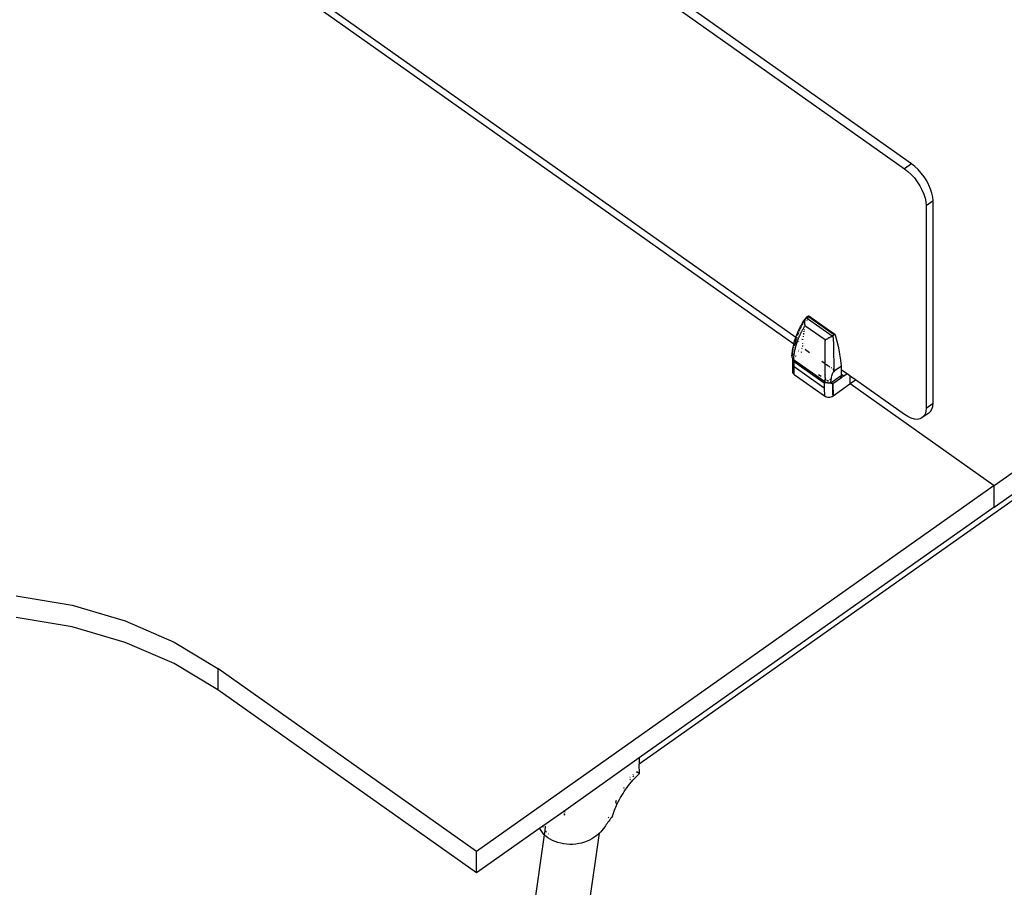
# Model space of a CAD drawing. Extents: x -6539 to 7471, y -5552 to 4636.
# Drawn here: x -2923 to -2116, y 1813 to 2524 of the extents above; entities that cross this region are included whole.
import ezdxf

# ---------------------------------------------------------------- set-up
doc = ezdxf.new("R2010")
doc.units = 0
doc.layers.get('0').update_dxf_attribs({"linetype": 'CONTINUOUS'})

msp = doc.modelspace()

# ---------------------------------------------------------------- linework, layer by layer
for p, q in [((-2904.52, 2902.2), (-2197.41, 2402.2)), ((-2191.76, 2406.2), (-2667.61, 2742.68)), ((-2286.61, 2263.75), (-2818.08, 2639.56)), ((-2822.5, 2636.47), (-2288.15, 2258.62)), ((-2123.94, 2142.51), (-1699.67, 2442.51)), ((-2191.76, 2406.2), (-2197.41, 2402.2)), ((-2188.99, 2404.03), (-2191.76, 2406.2)), ((-2197.41, 2402.2), (-2194.65, 2400.03)), ((-2194.65, 2400.03), (-2191.95, 2397.48)), ((-2191.95, 2397.48), (-2189.39, 2394.6)), ((-2186.29, 2401.48), (-2188.99, 2404.03)), ((-2183.73, 2398.6), (-2186.29, 2401.48)), ((-2181.37, 2395.48), (-2183.73, 2398.6)), ((-2189.39, 2394.6), (-2187.02, 2391.48)), ((-2187.02, 2391.48), (-2184.91, 2388.19)), ((-2179.26, 2392.19), (-2181.37, 2395.48)), ((-2177.46, 2388.8), (-2179.26, 2392.19)), ((-2184.91, 2388.19), (-2183.11, 2384.8)), ((-2183.11, 2384.8), (-2181.66, 2381.41)), ((-2181.66, 2381.41), (-2180.6, 2378.1)), ((-2176.01, 2385.41), (-2177.46, 2388.8)), ((-2174.94, 2382.1), (-2176.01, 2385.41)), ((-2174.3, 2378.95), (-2174.94, 2382.1)), ((-2180.6, 2378.1), (-2179.95, 2374.95)), ((-2179.95, 2374.95), (-2179.74, 2372.03)), ((-2179.74, 2372.03), (-2174.08, 2376.03)), ((-2174.08, 2376.03), (-2174.3, 2378.95)), ((-2174.08, 2209.86), (-2174.08, 2376.03)), ((-2179.74, 2372.03), (-2179.74, 2205.86)), ((-2123.94, 2124.83), (-1887.05, 2292.34)), ((-1889.7, 2285.21), (-2414.88, 1913.85)), ((-2281.21, 2275.32), (-2280.44, 2276.59)), ((-2280.26, 2276.17), (-2280.5, 2275.76)), ((-2280.44, 2276.59), (-2279.16, 2278.6)), ((-2280.02, 2276.58), (-2280.26, 2276.17)), ((-2279.78, 2276.98), (-2280.02, 2276.58)), ((-2279.53, 2277.39), (-2279.78, 2276.98)), ((-2279.28, 2277.8), (-2279.53, 2277.39)), ((-2279.36, 2276.82), (-2279.39, 2275.99)), ((-2279.39, 2275.99), (-2279.36, 2275.14)), ((-2279.29, 2277.34), (-2279.36, 2276.82)), ((-2279.2, 2277.84), (-2279.29, 2277.34)), ((-2279.15, 2278.01), (-2279.28, 2277.8)), ((-2279.15, 2278.01), (-2279.2, 2277.84)), ((-2279.16, 2278.6), (-2278.75, 2279.14)), ((-2279.07, 2278.32), (-2279.15, 2278.01)), ((-2278.91, 2278.78), (-2279.07, 2278.32)), ((-2278.75, 2279.14), (-2278.91, 2278.78)), ((-2278.57, 2279.47), (-2278.75, 2279.14)), ((-2278.53, 2278.98), (-2278.74, 2278.66)), ((-2278.36, 2279.78), (-2278.57, 2279.47)), ((-2278.13, 2280.06), (-2278.36, 2279.78)), ((-2278.13, 2280.06), (-2278.02, 2280.18)), ((-2277.92, 2279.91), (-2278.13, 2280.06)), ((-2278.02, 2280.18), (-2277.89, 2280.3)), ((-2277.73, 2280.2), (-2277.92, 2279.91)), ((-2276.9, 2279.18), (-2277.92, 2279.91)), ((-2277.89, 2280.3), (-2277.76, 2280.42)), ((-2277.76, 2276.86), (-2277.77, 2276.83)), ((-2277.76, 2280.42), (-2277.61, 2280.53)), ((-2277.46, 2280.6), (-2277.73, 2280.2)), ((-2277.61, 2280.53), (-2277.47, 2280.64)), ((-2276.48, 2281.34), (-2277.47, 2280.64)), ((-2277.47, 2280.64), (-2277.46, 2280.6)), ((-2277.44, 2280.63), (-2277.47, 2280.64)), ((-2277.38, 2278.01), (-2277.47, 2277.76)), ((-2277.46, 2280.6), (-2277.44, 2280.63)), ((-2277.34, 2278.11), (-2277.38, 2278.01)), ((-2277.18, 2278.49), (-2277.19, 2278.47)), ((-2276.12, 2281.08), (-2276.9, 2279.18)), ((-2256.72, 2264.92), (-2276.9, 2279.18)), ((-2276.48, 2281.34), (-2276.35, 2281.43)), ((-2276.48, 2281.34), (-2276.12, 2281.08)), ((-2276.35, 2281.43), (-2276.23, 2281.49)), ((-2276.23, 2281.49), (-2276.13, 2281.53)), ((-2276.13, 2281.53), (-2276.06, 2281.54)), ((-2276.12, 2281.08), (-2254.92, 2266.09)), ((-2276.06, 2281.54), (-2276.01, 2281.52)), ((-2276.02, 2281.31), (-2276.06, 2281.22)), ((-2275.99, 2281.4), (-2276.02, 2281.31)), ((-2254.63, 2266.22), (-2276.02, 2281.31)), ((-2276.01, 2281.52), (-2275.98, 2281.48)), ((-2275.98, 2281.48), (-2275.99, 2281.4)), ((-2275.98, 2281.48), (-2254.35, 2266.19)), ((-2285.26, 2267.26), (-2284.53, 2268.94)), ((-2284.53, 2268.94), (-2283.74, 2270.59)), ((-2284.31, 2267.93), (-2284.38, 2267.75)), ((-2283.66, 2269.47), (-2283.81, 2269.12)), ((-2283.74, 2270.59), (-2282.9, 2272.24)), ((-2283.48, 2269.89), (-2283.66, 2269.47)), ((-2283.29, 2270.32), (-2283.48, 2269.89)), ((-2283.25, 2270.39), (-2283.29, 2270.32)), ((-2282.89, 2271.17), (-2283.01, 2270.93)), ((-2282.9, 2272.24), (-2282.64, 2272.73)), ((-2282.69, 2271.59), (-2282.89, 2271.17)), ((-2282.49, 2272.01), (-2282.69, 2271.59)), ((-2282.64, 2272.73), (-2281.94, 2274.03)), ((-2282.37, 2272.24), (-2282.49, 2272.01)), ((-2282.28, 2272.43), (-2282.32, 2272.35)), ((-2282.29, 2267.53), (-2282.08, 2267.96)), ((-2282.1, 2272.8), (-2282.28, 2272.43)), ((-2282.08, 2267.96), (-2281.87, 2268.38)), ((-2281.94, 2274.03), (-2281.21, 2275.32)), ((-2281.87, 2268.38), (-2281.65, 2268.8)), ((-2281.65, 2268.8), (-2281.43, 2269.22)), ((-2281.42, 2274.1), (-2281.59, 2273.77)), ((-2281.43, 2269.22), (-2281.21, 2269.63)), ((-2281.19, 2274.52), (-2281.42, 2274.1)), ((-2281.21, 2269.63), (-2280.98, 2270.05)), ((-2280.96, 2274.93), (-2281.19, 2274.52)), ((-2280.98, 2270.05), (-2280.75, 2270.47)), ((-2280.73, 2275.35), (-2280.96, 2274.93)), ((-2280.75, 2270.47), (-2280.52, 2270.88)), ((-2280.5, 2275.76), (-2280.73, 2275.35)), ((-2280.52, 2270.88), (-2280.28, 2271.29)), ((-2280.28, 2271.29), (-2280.05, 2271.71)), ((-2280.05, 2271.71), (-2279.8, 2272.12)), ((-2279.86, 2269.01), (-2279.95, 2268.57)), ((-2279.8, 2272.12), (-2279.56, 2272.53)), ((-2279.6, 2270.37), (-2279.69, 2269.91)), ((-2279.56, 2272.53), (-2279.29, 2272.97)), ((-2279.36, 2275.14), (-2279.24, 2274.27)), ((-2279.29, 2272.97), (-2279.03, 2273.4)), ((-2279.24, 2274.27), (-2279.06, 2273.42)), ((-2279.06, 2273.42), (-2279.03, 2273.4)), ((-2262.61, 2261.79), (-2279.03, 2273.4)), ((-2288.12, 2258.75), (-2287.51, 2260.98)), ((-2287.51, 2260.98), (-2286.81, 2263.19)), ((-2286.92, 2259.79), (-2287.04, 2259.29)), ((-2286.79, 2260.29), (-2286.92, 2259.79)), ((-2286.81, 2263.19), (-2286.61, 2263.75)), ((-2286.68, 2260.74), (-2286.79, 2260.29)), ((-2286.56, 2261.18), (-2286.68, 2260.74)), ((-2286.61, 2263.75), (-2286.33, 2264.56)), ((-2286.54, 2263.7), (-2286.61, 2263.75)), ((-2286.44, 2261.63), (-2286.56, 2261.18)), ((-2286.39, 2263.59), (-2286.47, 2263.65)), ((-2286.32, 2262.07), (-2286.44, 2261.63)), ((-2286.33, 2264.56), (-2285.81, 2265.91)), ((-2286.2, 2262.47), (-2286.32, 2262.07)), ((-2286.09, 2263.38), (-2286.2, 2263.46)), ((-2285.77, 2263.15), (-2285.92, 2263.26)), ((-2285.79, 2263.83), (-2285.89, 2263.51)), ((-2285.81, 2265.91), (-2285.26, 2267.26)), ((-2285.75, 2263.96), (-2285.79, 2263.83)), ((-2285.6, 2259.46), (-2285.5, 2259.78)), ((-2285.35, 2262.86), (-2285.54, 2262.99)), ((-2285.5, 2259.78), (-2285.35, 2260.22)), ((-2285.35, 2260.22), (-2285.2, 2260.65)), ((-2285.2, 2265.59), (-2285.29, 2265.33)), ((-2285.04, 2266.02), (-2285.2, 2265.59)), ((-2285.2, 2260.65), (-2285.04, 2261.09)), ((-2284.88, 2266.46), (-2285.04, 2266.02)), ((-2285.04, 2261.09), (-2284.88, 2261.53)), ((-2284.85, 2262.5), (-2285, 2262.61)), ((-2284.72, 2266.89), (-2284.88, 2266.46)), ((-2284.88, 2261.53), (-2284.72, 2261.96)), ((-2284.55, 2267.32), (-2284.72, 2266.89)), ((-2284.72, 2261.96), (-2284.55, 2262.4)), ((-2284.38, 2267.75), (-2284.55, 2267.32)), ((-2284.55, 2262.4), (-2284.38, 2262.83)), ((-2283.97, 2260.62), (-2284.43, 2260.3)), ((-2284.38, 2262.83), (-2284.21, 2263.26)), ((-2284.21, 2263.26), (-2284.04, 2263.69)), ((-2284.04, 2263.69), (-2283.85, 2264.12)), ((-2283.85, 2264.12), (-2283.67, 2264.55)), ((-2283.67, 2264.55), (-2283.48, 2264.98)), ((-2283.48, 2264.98), (-2283.29, 2265.41)), ((-2283.29, 2265.41), (-2283.1, 2265.84)), ((-2283.1, 2265.84), (-2282.9, 2266.26)), ((-2282.9, 2266.26), (-2282.7, 2266.69)), ((-2282.7, 2266.69), (-2282.5, 2267.11)), ((-2282.5, 2267.11), (-2282.29, 2267.53)), ((-2281.29, 2262.53), (-2281.68, 2262.25)), ((-2280.82, 2261.91), (-2280.82, 2262.34)), ((-2280.55, 2264.87), (-2280.61, 2264.45)), ((-2280.29, 2266.8), (-2280.34, 2266.38)), ((-2280.27, 2266.93), (-2280.28, 2266.87)), ((-2280.2, 2267.29), (-2280.27, 2266.93)), ((-2262.55, 2261.74), (-2262.61, 2261.79)), ((-2262.55, 2261.74), (-2262, 2262.08)), ((-2262.55, 2261.74), (-2262.54, 2261.04)), ((-2262.52, 2259.17), (-2262.54, 2261.04)), ((-2262, 2262.08), (-2261.4, 2262.44)), ((-2261.4, 2262.44), (-2260.76, 2262.81)), ((-2260.76, 2262.81), (-2260.09, 2263.2)), ((-2260.09, 2263.2), (-2259.64, 2263.44)), ((-2259.64, 2263.44), (-2259.18, 2263.69)), ((-2259.18, 2263.69), (-2258.72, 2263.93)), ((-2258.72, 2263.93), (-2258.25, 2264.17)), ((-2258.25, 2264.17), (-2257.86, 2264.37)), ((-2257.86, 2264.37), (-2257.47, 2264.56)), ((-2257.47, 2264.56), (-2257.09, 2264.74)), ((-2257.09, 2264.74), (-2256.72, 2264.92)), ((-2256.55, 2265), (-2256.72, 2264.92)), ((-2256.38, 2265.09), (-2256.55, 2265)), ((-2256.21, 2265.19), (-2256.38, 2265.09)), ((-2256.05, 2265.29), (-2256.21, 2265.19)), ((-2255.9, 2265.4), (-2256.05, 2265.29)), ((-2256.05, 2265.29), (-2255.9, 2265.39)), ((-2255.7, 2265.53), (-2255.9, 2265.4)), ((-2255.9, 2265.39), (-2255.7, 2265.53)), ((-2255.86, 2263.93), (-2255.9, 2265.4)), ((-2255.86, 2263.93), (-2255.8, 2261.58)), ((-2255.8, 2261.58), (-2255.74, 2259.26)), ((-2254.92, 2266.09), (-2255.7, 2265.53)), ((-2254.77, 2266.17), (-2254.92, 2266.09)), ((-2254.63, 2266.22), (-2254.77, 2266.17)), ((-2254.48, 2266.22), (-2254.63, 2266.22)), ((-2253.96, 2265.71), (-2254.63, 2266.22)), ((-2254.35, 2266.19), (-2254.48, 2266.22)), ((-2254.22, 2266.12), (-2254.35, 2266.19)), ((-2254.11, 2266.01), (-2254.22, 2266.12)), ((-2254.02, 2265.87), (-2254.11, 2266.01)), ((-2253.96, 2265.71), (-2254.02, 2265.87)), ((-2252.57, 2260.46), (-2253.96, 2265.71)), ((-2251.37, 2255.29), (-2252.57, 2260.46)), ((-2289.66, 2250.3), (-2289.29, 2253.12)), ((-2289.34, 2251.94), (-2289.45, 2251.14)), ((-2289.32, 2252.04), (-2289.34, 2251.94)), ((-2289.29, 2253.12), (-2288.78, 2255.92)), ((-2289.2, 2252.75), (-2289.26, 2252.39)), ((-2289.08, 2253.41), (-2289.2, 2252.75)), ((-2288.96, 2254.03), (-2289.08, 2253.41)), ((-2288.88, 2254.34), (-2288.96, 2254.03)), ((-2288.78, 2255.92), (-2288.26, 2258.17)), ((-2288.68, 2255.17), (-2288.72, 2255.04)), ((-2288.49, 2255.85), (-2288.68, 2255.17)), ((-2288.26, 2258.17), (-2288.15, 2258.62)), ((-2288.15, 2258.62), (-2288.12, 2258.75)), ((-2288.1, 2256.99), (-2288.13, 2256.9)), ((-2287.68, 2257.84), (-2288.1, 2256.99)), ((-2288.01, 2258.52), (-2287.88, 2258.43)), ((-2287.74, 2258.33), (-2287.46, 2258.14)), ((-2287.49, 2258.11), (-2287.68, 2257.84)), ((-2287.65, 2251.31), (-2287.57, 2251.76)), ((-2287.57, 2251.76), (-2287.48, 2252.21)), ((-2287.46, 2258.14), (-2287.49, 2258.11)), ((-2287.48, 2252.21), (-2287.4, 2252.66)), ((-2287.39, 2258.21), (-2287.46, 2258.14)), ((-2287.4, 2252.66), (-2287.3, 2253.11)), ((-2287.39, 2258.21), (-2287.3, 2258.29)), ((-2287.3, 2258.29), (-2287.25, 2258.32)), ((-2287.26, 2258.28), (-2287.3, 2258.29)), ((-2287.3, 2253.11), (-2287.21, 2253.56)), ((-2287.25, 2258.32), (-2287.26, 2258.28)), ((-2285.6, 2259.46), (-2287.25, 2258.32)), ((-2287.15, 2258.78), (-2287.25, 2258.32)), ((-2287.21, 2253.56), (-2287.11, 2254.01)), ((-2287.04, 2259.29), (-2287.15, 2258.78)), ((-2287.11, 2254.01), (-2287.01, 2254.46)), ((-2287.01, 2254.46), (-2286.9, 2254.9)), ((-2286.9, 2254.9), (-2286.79, 2255.35)), ((-2286.79, 2255.35), (-2286.68, 2255.8)), ((-2286.68, 2255.8), (-2286.56, 2256.24)), ((-2286.56, 2256.24), (-2286.44, 2256.69)), ((-2286.44, 2256.69), (-2286.32, 2257.13)), ((-2286.32, 2257.13), (-2286.19, 2257.57)), ((-2286.19, 2257.57), (-2286.06, 2258.02)), ((-2286.06, 2258.02), (-2285.92, 2258.46)), ((-2285.92, 2258.46), (-2285.79, 2258.9)), ((-2285.79, 2258.9), (-2285.64, 2259.34)), ((-2285.64, 2259.34), (-2285.6, 2259.46)), ((-2284.72, 2252.74), (-2284.36, 2253)), ((-2283.49, 2253.61), (-2283.43, 2253.65)), ((-2281.97, 2251.68), (-2282.29, 2251.46)), ((-2281.74, 2254.85), (-2281.22, 2255.21)), ((-2280.95, 2252.4), (-2281.05, 2252.33)), ((-2280.81, 2258.84), (-2280.81, 2259.24)), ((-2280.81, 2258.62), (-2280.81, 2258.73)), ((-2280.8, 2257.07), (-2280.8, 2257.19)), ((-2280.8, 2256.04), (-2280.8, 2256.55)), ((-2278.68, 2254.01), (-2279.25, 2253.6)), ((-2278.63, 2253.98), (-2275.32, 2251.64)), ((-2262.49, 2255.74), (-2262.52, 2259.17)), ((-2262.48, 2253.48), (-2262.49, 2255.74)), ((-2262.47, 2251.24), (-2262.48, 2253.48)), ((-2255.74, 2259.26), (-2255.68, 2256.95)), ((-2255.68, 2256.95), (-2255.64, 2254.67)), ((-2255.64, 2254.67), (-2255.6, 2252.41)), ((-2255.6, 2252.41), (-2255.56, 2250.17)), ((-2250.38, 2250.21), (-2251.37, 2255.29)), ((-2289.78, 2248.79), (-2289.82, 2248.33)), ((-2289.82, 2248.33), (-2289.8, 2247.99)), ((-2289.8, 2247.99), (-2289.72, 2247.65)), ((-2289.78, 2248.79), (-2289.66, 2250.3)), ((-2289.66, 2249.25), (-2289.78, 2248.79)), ((-2289.72, 2247.65), (-2289.6, 2247.32)), ((-2289.63, 2249.56), (-2289.66, 2249.25)), ((-2289.66, 2249.25), (-2289.49, 2249.37)), ((-2289.55, 2250.34), (-2289.63, 2249.56)), ((-2289.6, 2247.32), (-2289.44, 2246.99)), ((-2289.45, 2251.14), (-2289.55, 2250.34)), ((-2289.47, 2249.38), (-2288.5, 2250.06)), ((-2289.44, 2246.99), (-2289.34, 2246.85)), ((-2289.34, 2246.85), (-2289.27, 2235.9)), ((-2289.34, 2246.85), (-2289.23, 2246.68)), ((-2289.23, 2246.68), (-2289.12, 2246.56)), ((-2289.09, 2246.45), (-2289.12, 2246.56)), ((-2289.12, 2246.56), (-2288.98, 2246.39)), ((-2288.88, 2245.85), (-2289.09, 2246.45)), ((-2288.98, 2246.39), (-2288.69, 2246.11)), ((-2288.62, 2245.26), (-2288.88, 2245.85)), ((-2288.69, 2246.11), (-2288.36, 2245.86)), ((-2288.3, 2244.68), (-2288.62, 2245.26)), ((-2288.32, 2245.89), (-2288.36, 2245.86)), ((-2288.36, 2245.86), (-2262.63, 2227.67)), ((-2288.28, 2246.44), (-2288.32, 2245.89)), ((-2288, 2244.29), (-2288.3, 2244.68)), ((-2288.29, 2250.22), (-2287.77, 2250.58)), ((-2288.28, 2246.44), (-2288.22, 2247)), ((-2288.22, 2247), (-2288.17, 2247.57)), ((-2288.17, 2247.57), (-2288.1, 2248.13)), ((-2288.1, 2248.13), (-2288.05, 2248.59)), ((-2288.05, 2248.59), (-2287.99, 2249.04)), ((-2288, 2244.46), (-2288, 2244.29)), ((-2288, 2244.29), (-2288, 2244.21)), ((-2287.93, 2244.11), (-2288, 2244.21)), ((-2287.99, 2249.04), (-2287.93, 2249.5)), ((-2287.98, 2241.91), (-2287.93, 2244.11)), ((-2287.93, 2249.5), (-2287.87, 2249.95)), ((-2287.93, 2244.11), (-2283.87, 2241.24)), ((-2287.87, 2249.95), (-2287.8, 2250.4)), ((-2287.8, 2250.4), (-2287.77, 2250.58)), ((-2287.77, 2250.58), (-2287.72, 2250.85)), ((-2287.72, 2250.85), (-2287.65, 2251.31)), ((-2286.42, 2248.54), (-2286.79, 2248.28)), ((-2286.38, 2248.57), (-2286.4, 2248.55)), ((-2265.08, 2244.4), (-2262.47, 2242.55)), ((-2262.46, 2249.02), (-2262.47, 2251.24)), ((-2262.47, 2242.55), (-2262.46, 2243.61)), ((-2262.46, 2245.76), (-2262.46, 2249.02)), ((-2262.46, 2243.61), (-2262.46, 2245.76)), ((-2255.56, 2250.17), (-2255.53, 2247.96)), ((-2255.53, 2247.96), (-2255.51, 2245.77)), ((-2255.51, 2245.77), (-2255.49, 2243.62)), ((-2255.49, 2243.62), (-2255.48, 2241.49)), ((-2249.59, 2245.23), (-2250.38, 2250.21)), ((-2249, 2240.37), (-2249.59, 2245.23)), ((-2289.27, 2235.9), (-2289.18, 2235.21)), ((-2289.18, 2236.6), (-2289.19, 2236.5)), ((-2288.89, 2237.27), (-2289.18, 2236.6)), ((-2288.57, 2237.69), (-2288.89, 2237.27)), ((-2288.02, 2238.24), (-2288.38, 2237.92)), ((-2288.02, 2238.24), (-2288, 2239.73)), ((-2287.98, 2237.59), (-2288.02, 2238.24)), ((-2288, 2239.93), (-2287.98, 2241.91)), ((-2288, 2239.73), (-2288, 2239.93)), ((-2288, 2239.93), (-2263.25, 2222.43)), ((-2287.91, 2235.48), (-2287.98, 2237.59)), ((-2283.66, 2241.4), (-2283.87, 2241.24)), ((-2283.87, 2241.24), (-2263.17, 2226.61)), ((-2262.54, 2233.33), (-2262.51, 2235.83)), ((-2262.51, 2235.83), (-2262.49, 2238.37)), ((-2262.49, 2238.37), (-2262.47, 2240.97)), ((-2262.47, 2242.55), (-2262.22, 2242.38)), ((-2262.47, 2240.97), (-2262.47, 2242.55)), ((-2261.8, 2242.08), (-2259.62, 2240.54)), ((-2259.4, 2240.39), (-2258.53, 2239.76)), ((-2257.7, 2239.18), (-2257.39, 2238.96)), ((-2256.31, 2238.2), (-2255.48, 2237.61)), ((-2255.81, 2235.41), (-2255.63, 2235.66)), ((-2255.63, 2235.66), (-2255.48, 2235.79)), ((-2255.48, 2241.49), (-2255.48, 2239.39)), ((-2255.48, 2239.39), (-2255.48, 2237.61)), ((-2255.48, 2236.44), (-2255.48, 2237.61)), ((-2254.19, 2236.7), (-2255.48, 2235.79)), ((-2255.48, 2235.79), (-2255.48, 2236.44)), ((-2255.04, 2237.3), (-2254.19, 2236.7)), ((-2249, 2240.37), (-2254.19, 2236.7)), ((-2248.99, 2237.15), (-2249, 2240.37)), ((-2244.56, 2234.02), (-2248.99, 2237.15)), ((-2248.98, 2233.42), (-2248.99, 2237.15)), ((-2289.18, 2235.21), (-2288.89, 2234.54)), ((-2288.89, 2234.54), (-2288.43, 2233.93)), ((-2288.43, 2233.93), (-2287.81, 2233.39)), ((-2287.81, 2233.39), (-2287.91, 2235.48)), ((-2287.81, 2233.39), (-2263.06, 2215.89)), ((-2265.68, 2231.73), (-2267.82, 2233.25)), ((-2262.63, 2227.75), (-2262.62, 2228.39)), ((-2262.63, 2227.67), (-2262.63, 2227.75)), ((-2262.63, 2227.67), (-2262.26, 2227.43)), ((-2262.62, 2228.39), (-2262.6, 2229.73)), ((-2262.58, 2230.9), (-2262.6, 2229.73)), ((-2262.58, 2230.9), (-2262.55, 2232.84)), ((-2262.54, 2233.33), (-2262.55, 2232.84)), ((-2261.57, 2228.82), (-2262.2, 2229.28)), ((-2260.35, 2227.97), (-2261.22, 2228.58)), ((-2259.74, 2228.4), (-2260.35, 2227.97)), ((-2257.42, 2230.04), (-2258.82, 2229.05)), ((-2257.84, 2226.75), (-2250.67, 2231.82)), ((-2257.78, 2227.36), (-2257.71, 2227.99)), ((-2257.71, 2227.99), (-2257.63, 2228.62)), ((-2257.63, 2228.62), (-2257.55, 2229.25)), ((-2257.55, 2229.25), (-2257.46, 2229.81)), ((-2257.46, 2229.81), (-2257.42, 2230.04)), ((-2257.42, 2230.04), (-2257.37, 2230.35)), ((-2257.37, 2230.35), (-2257.27, 2230.87)), ((-2257.27, 2230.87), (-2257.17, 2231.37)), ((-2257.17, 2231.37), (-2256.95, 2232.32)), ((-2256.95, 2232.32), (-2256.72, 2233.18)), ((-2256.72, 2233.18), (-2256.47, 2233.97)), ((-2256.47, 2233.97), (-2256.12, 2234.86)), ((-2249.17, 2230.76), (-2256.14, 2225.83)), ((-2256.12, 2234.86), (-2255.81, 2235.41)), ((-2250.67, 2231.82), (-2250.5, 2231.93)), ((-2250.67, 2231.82), (-2250.08, 2231.4)), ((-2250.5, 2231.93), (-2250.47, 2231.96)), ((-2249.92, 2231.52), (-2250.5, 2231.93)), ((-2250.47, 2231.96), (-2249.5, 2232.65)), ((-2250.47, 2231.96), (-2249.89, 2231.54)), ((-2250.05, 2231.38), (-2249.7, 2231.14)), ((-2249.55, 2231.26), (-2249.89, 2231.5)), ((-2249.86, 2231.53), (-2249.52, 2231.28)), ((-2249.5, 2232.65), (-2248.98, 2233.01)), ((-2249.38, 2232.43), (-2249.5, 2232.65)), ((-2249.43, 2230.94), (-2249.17, 2230.76)), ((-2249.2, 2232.02), (-2249.38, 2232.43)), ((-2249, 2230.87), (-2249.26, 2231.06)), ((-2249.23, 2231.08), (-2248.97, 2230.89)), ((-2249.08, 2231.62), (-2249.2, 2232.02)), ((-2249, 2230.87), (-2249.17, 2230.76)), ((-2249, 2231.25), (-2249.08, 2231.62)), ((-2248.97, 2230.89), (-2249, 2231.25)), ((-2248.97, 2230.89), (-2249, 2230.87)), ((-2247.19, 2232.15), (-2248.98, 2233.42)), ((-2248.98, 2233.01), (-2248.98, 2233.42)), ((-2247.19, 2232.15), (-2248.97, 2230.89)), ((-2244.56, 2234.02), (-2247.19, 2232.15)), ((-2242.19, 2232.34), (-2244.56, 2234.02)), ((-2242.19, 2232.34), (-2242.19, 2225.82)), ((-2242.02, 2232.22), (-2242.19, 2232.34)), ((-2242.02, 2225.94), (-2242.02, 2232.22)), ((-2237.55, 2229.06), (-2242.02, 2232.22)), ((-2241.97, 2225.97), (-2237.55, 2229.06)), ((-2197.41, 2200.68), (-2237.55, 2229.06)), ((-2263.24, 2224.41), (-2263.25, 2222.43)), ((-2263.25, 2222.43), (-2263.25, 2222.23)), ((-2263.25, 2222.23), (-2263.23, 2220.09)), ((-2263.17, 2226.61), (-2263.24, 2224.41)), ((-2263.23, 2220.09), (-2263.16, 2217.98)), ((-2262.74, 2226.6), (-2263.17, 2226.61)), ((-2262.26, 2226.62), (-2262.74, 2226.6)), ((-2262.26, 2227.43), (-2261.86, 2227.22)), ((-2261.75, 2226.66), (-2262.26, 2226.62)), ((-2261.86, 2227.22), (-2261.42, 2227.04)), ((-2261.2, 2226.73), (-2261.75, 2226.66)), ((-2261.42, 2227.04), (-2260.97, 2226.89)), ((-2260.7, 2226.79), (-2261.2, 2226.73)), ((-2260.97, 2226.89), (-2260.7, 2226.79)), ((-2260.62, 2226.8), (-2260.7, 2226.79)), ((-2260.62, 2226.8), (-2260.51, 2226.77)), ((-2260.51, 2226.77), (-2260.04, 2226.69)), ((-2260.04, 2226.69), (-2259.56, 2226.65)), ((-2259.56, 2226.65), (-2259.52, 2226.64)), ((-2259.27, 2226.57), (-2259.52, 2226.64)), ((-2259.52, 2226.64), (-2259.07, 2226.63)), ((-2258.44, 2226.32), (-2259.27, 2226.57)), ((-2259.07, 2226.63), (-2258.45, 2226.66)), ((-2258.45, 2226.66), (-2257.84, 2226.75)), ((-2257.64, 2226.11), (-2258.44, 2226.32)), ((-2257.84, 2226.75), (-2257.78, 2227.36)), ((-2257.22, 2226.01), (-2257.64, 2226.11)), ((-2256.83, 2225.93), (-2257.22, 2226.01)), ((-2256.47, 2225.87), (-2256.83, 2225.93)), ((-2256.14, 2225.83), (-2256.47, 2225.87)), ((-2256.18, 2221.79), (-2256.17, 2223.8)), ((-2256.15, 2219.81), (-2256.18, 2221.79)), ((-2256.17, 2223.8), (-2256.14, 2225.83)), ((-2256.09, 2217.86), (-2256.15, 2219.81)), ((-2256.14, 2225.83), (-2255.98, 2215.93)), ((-2255.98, 2215.93), (-2242.19, 2225.82)), ((-2242.19, 2225.82), (-2242.1, 2225.88)), ((-2242.1, 2225.88), (-2242.02, 2225.94)), ((-2242.02, 2225.94), (-2241.97, 2225.97)), ((-2241.97, 2225.97), (-2123.94, 2142.51)), ((-2263.16, 2217.98), (-2263.06, 2215.89)), ((-2263.06, 2215.89), (-2262.3, 2215.45)), ((-2262.3, 2215.45), (-2261.44, 2215.13)), ((-2261.44, 2215.13), (-2260.5, 2214.93)), ((-2260.5, 2214.93), (-2259.52, 2214.87)), ((-2259.52, 2214.87), (-2258.55, 2214.94)), ((-2258.55, 2214.94), (-2257.61, 2215.15)), ((-2257.61, 2215.15), (-2256.74, 2215.48)), ((-2256.74, 2215.48), (-2255.98, 2215.93)), ((-2255.98, 2215.93), (-2256.09, 2217.86)), ((-2179.74, 2205.86), (-2179.95, 2203.24)), ((-2179.74, 2205.86), (-2174.08, 2209.86)), ((-2176.01, 2203.19), (-2174.94, 2205.01)), ((-2174.94, 2205.01), (-2174.3, 2207.24)), ((-2174.3, 2207.24), (-2174.08, 2209.86)), ((-2194.65, 2198.94), (-2197.41, 2200.68)), ((-2191.95, 2197.68), (-2194.65, 2198.94)), ((-2189.39, 2196.93), (-2191.95, 2197.68)), ((-2187.02, 2196.71), (-2189.39, 2196.93)), ((-2184.91, 2197.02), (-2187.02, 2196.71)), ((-2183.11, 2197.85), (-2184.91, 2197.02)), ((-2177.46, 2201.85), (-2183.11, 2197.85)), ((-2181.66, 2199.19), (-2183.11, 2197.85)), ((-2180.6, 2201.01), (-2181.66, 2199.19)), ((-2179.95, 2203.24), (-2180.6, 2201.01)), ((-2177.46, 2201.85), (-2176.01, 2203.19)), ((-2123.94, 2142.51), (-2548.2, 1842.51)), ((-2123.94, 2124.83), (-2123.94, 2142.51)), ((-2123.94, 2124.83), (-2414.96, 1919.05)), ((-2925.54, 2052.03), (-2879.76, 2044.26)), ((-2879.76, 2044.26), (-2836.27, 2031.52)), ((-2879.76, 2026.58), (-2925.54, 2034.35)), ((-2836.27, 2013.84), (-2879.76, 2026.58)), ((-2836.27, 2031.52), (-2796.13, 2014.13)), ((-2796.13, 1996.45), (-2836.27, 2013.84)), ((-2796.13, 2014.13), (-2760.33, 1992.51)), ((-2760.33, 1974.83), (-2796.13, 1996.45)), ((-2760.33, 1992.51), (-2760.33, 1974.83)), ((-2548.2, 1842.51), (-2760.33, 1992.51)), ((-2548.2, 1824.83), (-2760.33, 1974.83)), ((-2414.96, 1919.05), (-2476.82, 1875.31)), ((-2414.96, 1919.05), (-2414.88, 1913.85)), ((-2414.77, 1906.22), (-2414.88, 1913.85)), ((-2420.12, 1905.27), (-2419.98, 1905.38)), ((-2419.98, 1905.38), (-2419.77, 1905.54)), ((-2417.49, 1903.66), (-2416.14, 1904.96)), ((-2417.09, 1907.6), (-2416.95, 1907.7)), ((-2416.95, 1907.7), (-2416.61, 1907.96)), ((-2416.32, 1907.32), (-2416.82, 1906.87)), ((-2416.32, 1907.32), (-2416.33, 1907.69)), ((-2414.77, 1906.22), (-2416.32, 1907.32)), ((-2416.14, 1904.96), (-2414.77, 1906.22)), ((-2427.54, 1898.86), (-2427.41, 1898.98)), ((-2423.75, 1896.43), (-2422.56, 1897.96)), ((-2422.64, 1903.21), (-2422.37, 1903.44)), ((-2422.24, 1901.33), (-2422.61, 1900.9)), ((-2422.56, 1897.96), (-2421.34, 1899.45)), ((-2421.92, 1901.69), (-2422.24, 1901.33)), ((-2421.34, 1899.45), (-2420.08, 1900.9)), ((-2419.69, 1904.1), (-2420.11, 1903.67)), ((-2420.08, 1900.9), (-2418.8, 1902.3)), ((-2419.42, 1904.37), (-2419.69, 1904.1)), ((-2418.8, 1902.3), (-2417.49, 1903.66)), ((-2434, 1892.29), (-2433.94, 1892.35)), ((-2429.16, 1888.33), (-2428.15, 1890.01)), ((-2428.15, 1890.01), (-2427.1, 1891.66)), ((-2427.53, 1894.47), (-2427.88, 1893.96)), ((-2427.24, 1894.89), (-2427.53, 1894.47)), ((-2427.1, 1891.66), (-2426.02, 1893.28)), ((-2426.02, 1893.28), (-2424.9, 1894.87)), ((-2424.9, 1894.87), (-2423.75, 1896.43)), ((-2433.58, 1881.8), (-2434.41, 1882.39)), ((-2433.66, 1884.16), (-2434.4, 1882.69)), ((-2433.52, 1880.08), (-2432.93, 1881.34)), ((-2432.93, 1881.34), (-2432.03, 1883.13)), ((-2432.03, 1883.13), (-2431.1, 1884.89)), ((-2431.1, 1884.89), (-2430.15, 1886.62)), ((-2430.15, 1886.62), (-2429.16, 1888.33)), ((-2476.82, 1875.31), (-2493.92, 1863.21)), ((-2476.82, 1875.31), (-2475.7, 1874.93)), ((-2476.27, 1872.96), (-2476.67, 1873.1)), ((-2476.58, 1872.79), (-2475.83, 1872.53)), ((-2475.82, 1872.82), (-2476.27, 1872.96)), ((-2436.72, 1871.26), (-2435.98, 1873.75)), ((-2435.98, 1873.75), (-2435.11, 1876.27)), ((-2435.11, 1876.27), (-2434.62, 1877.54)), ((-2434.62, 1877.54), (-2434.09, 1878.82)), ((-2434.09, 1878.82), (-2433.52, 1880.08)), ((-2441.89, 1864.48), (-2442.56, 1863.51)), ((-2441.21, 1865.45), (-2441.89, 1864.48)), ((-2440.51, 1866.41), (-2441.21, 1865.45)), ((-2439.79, 1867.38), (-2440.51, 1866.41)), ((-2440.34, 1869.91), (-2439.84, 1870.54)), ((-2439.84, 1870.54), (-2439.75, 1870.65)), ((-2439.05, 1868.34), (-2439.79, 1867.38)), ((-2438.3, 1869.31), (-2439.05, 1868.34)), ((-2437.53, 1870.27), (-2438.3, 1869.31)), ((-2436.72, 1871.26), (-2437.53, 1870.27)), ((-2437.04, 1871.49), (-2436.72, 1871.26)), ((-2496.39, 1861.47), (-2548.2, 1824.83)), ((-2504.53, 1457.4), (-2447.51, 1857.47)), ((-2493.92, 1863.21), (-2496.39, 1861.47)), ((-2496.27, 1861.15), (-2496.39, 1861.47)), ((-2495.37, 1859.48), (-2496.27, 1861.15)), ((-2494.26, 1857.89), (-2495.37, 1859.48)), ((-2492.95, 1856.38), (-2494.26, 1857.89)), ((-2493.92, 1863.21), (-2493.78, 1862.81)), ((-2493.78, 1862.81), (-2493.62, 1862.4)), ((-2493.62, 1862.4), (-2493.53, 1862.2)), ((-2492.63, 1856.08), (-2492.95, 1856.38)), ((-2492.63, 1856.08), (-2492.1, 1859.65)), ((-2492.26, 1859.89), (-2492.1, 1859.65)), ((-2492.1, 1859.65), (-2491.63, 1863.07)), ((-2492.1, 1859.65), (-2491.83, 1859.28)), ((-2491.83, 1859.28), (-2491.55, 1858.91)), ((-2491.55, 1858.91), (-2491.25, 1858.54)), ((-2491.25, 1858.54), (-2491.06, 1858.32)), ((-2489.65, 1856.87), (-2489.57, 1856.8)), ((-2489.57, 1856.8), (-2489.36, 1856.61)), ((-2447.71, 1857.28), (-2449.04, 1856.1)), ((-2447.51, 1857.47), (-2447.71, 1857.28)), ((-2446.47, 1858.5), (-2447.51, 1857.47)), ((-2445.3, 1859.79), (-2446.47, 1858.5)), ((-2444.21, 1861.13), (-2445.3, 1859.79)), ((-2443.21, 1862.54), (-2444.21, 1861.13)), ((-2442.56, 1863.51), (-2443.21, 1862.54)), ((-2548.51, 1463.47), (-2492.63, 1856.08)), ((-2491.45, 1854.97), (-2492.63, 1856.08)), ((-2489.77, 1853.67), (-2491.45, 1854.97)), ((-2487.93, 1852.48), (-2489.77, 1853.67)), ((-2485.94, 1851.43), (-2487.93, 1852.48)), ((-2483.82, 1850.51), (-2485.94, 1851.43)), ((-2481.58, 1849.73), (-2483.82, 1850.51)), ((-2479.24, 1849.11), (-2481.58, 1849.73)), ((-2476.83, 1848.65), (-2479.24, 1849.11)), ((-2474.37, 1848.35), (-2476.83, 1848.65)), ((-2471.88, 1848.22), (-2474.37, 1848.35)), ((-2469.39, 1848.25), (-2471.88, 1848.22)), ((-2466.91, 1848.45), (-2469.39, 1848.25)), ((-2464.47, 1848.81), (-2466.91, 1848.45)), ((-2462.09, 1849.33), (-2464.47, 1848.81)), ((-2459.8, 1850.01), (-2462.09, 1849.33)), ((-2457.6, 1850.82), (-2459.8, 1850.01)), ((-2455.53, 1851.77), (-2457.6, 1850.82)), ((-2453.6, 1852.85), (-2455.53, 1851.77)), ((-2451.98, 1853.89), (-2453.6, 1852.85)), ((-2450.46, 1854.98), (-2451.98, 1853.89)), ((-2449.04, 1856.1), (-2450.46, 1854.98)), ((-2548.2, 1824.83), (-2548.2, 1842.51))]:
    msp.add_line(p, q)

doc.saveas('drawing.dxf')
